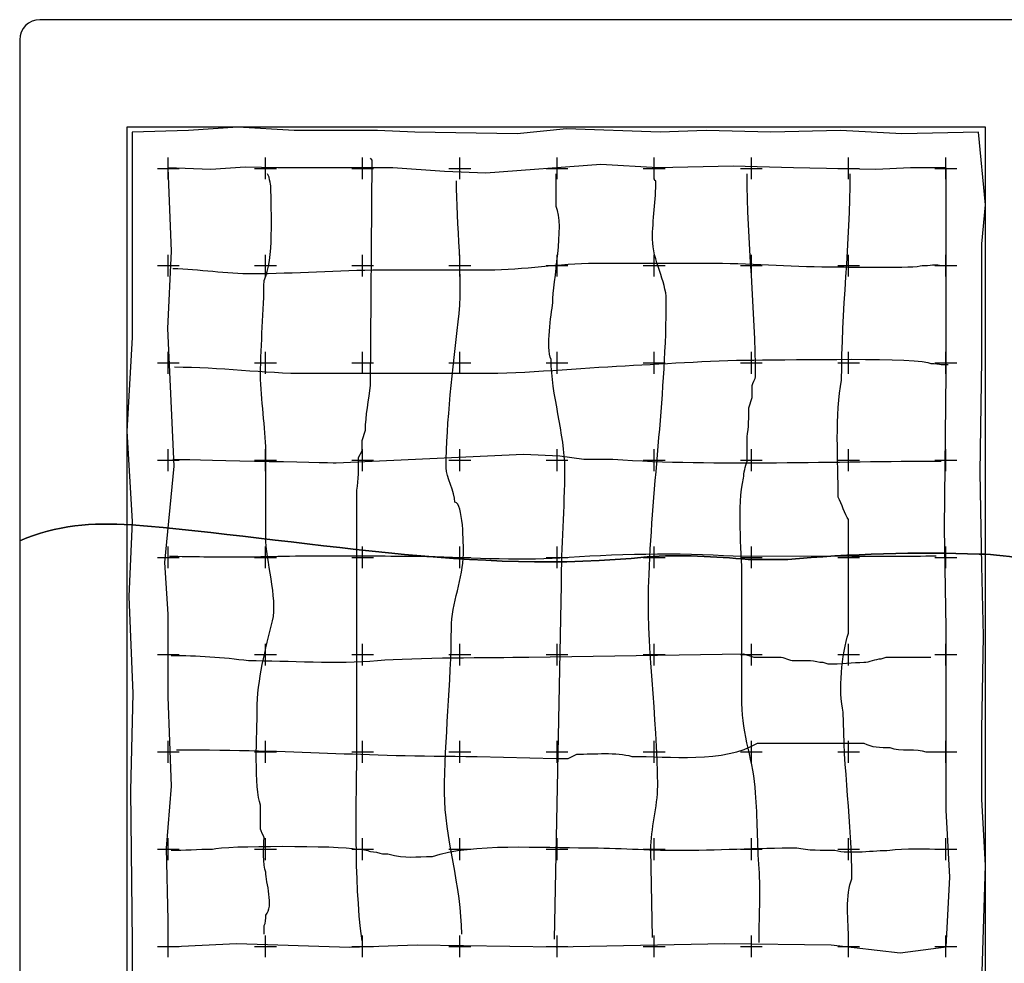
# Model space of a CAD drawing. Units: millimetres. Extents: x -38.1 to 31.9, y -100.9 to -64.
# Drawn here: x -15.6 to 7.3, y -86 to -64 of the extents above; entities that cross this region are included whole.
import ezdxf

# ---------------------------------------------------------------- set-up
doc = ezdxf.new("R2010")
doc.units = ezdxf.units.MM
doc.header["$MEASUREMENT"] = 0
doc.layers.add('Layer 1', color=7, linetype='Continuous')

msp = doc.modelspace()

# ---------------------------------------------------------------- linework, layer by layer
at = {"layer": 'Layer 1'}
msp.add_lwpolyline([(-13.1104, -86.5058), (6.8896, -86.5058), (6.8896, -66.5058), (-13.1104, -66.5058), (-13.1104, -86.5058)], close=True, dxfattribs=at)
for points, knots in [([(-15.6104, -76.1411), (-15.6104, -76.1411), (-15.6104, -64.4778), (-15.6104, -64.4778), (-15.6104, -64.4778), (-15.6104, -64.2181), (-15.3981, -64.0058), (-15.1384, -64.0058), (-15.1384, -64.0058), (-15.1384, -64.0058), (8.9176, -64.0058), (8.9176, -64.0058), (8.9176, -64.0058), (9.1773, -64.0058), (9.3896, -64.2181), (9.3896, -64.4778), (9.3896, -64.4778), (9.3896, -64.4778), (9.3896, -76.7602), (9.3896, -76.7602), (9.3896, -76.7602), (9.3896, -76.7602), (9.0353, -76.7602), (9.0353, -76.7602), (9.0353, -76.7602), (9.0353, -76.7602), (9.0353, -76.6983), (9.0353, -76.6983), (9.0353, -76.6983), (9.0353, -76.6983), (8.9734, -76.6983), (8.9734, -76.6983), (8.9734, -76.6983), (8.602, -76.6983), (8.2306, -76.6364), (7.8592, -76.5745), (7.8592, -76.5745), (7.5497, -76.5126), (7.0545, -76.4507), (6.745, -76.4507), (6.745, -76.4507), (5.3213, -76.3888), (3.7119, -76.4507), (2.2882, -76.5745), (2.2882, -76.5745), (2.2882, -76.5745), (1.3597, -76.5745), (1.3597, -76.5745), (1.3597, -76.5745), (0.6169, -76.5126), (-0.2497, -76.4507), (-0.9925, -76.5126), (-0.9925, -76.5126), (-4.9541, -76.9459), (-9.1014, -76.0793), (-13.0011, -75.7698), (-13.0011, -75.7698), (-13.9296, -75.7079), (-14.7343, -75.7698), (-15.6104, -76.1411)], [0, 0, 0, 0, 0.0666667, 0.0666667, 0.0666667, 0.0666667, 0.1333333, 0.1333333, 0.1333333, 0.1333333, 0.2, 0.2, 0.2, 0.2, 0.2666667, 0.2666667, 0.2666667, 0.2666667, 0.3333333, 0.3333333, 0.3333333, 0.3333333, 0.4, 0.4, 0.4, 0.4, 0.4666667, 0.4666667, 0.4666667, 0.4666667, 0.5333333, 0.5333333, 0.5333333, 0.5333333, 0.6, 0.6, 0.6, 0.6, 0.6666667, 0.6666667, 0.6666667, 0.6666667, 0.7333333, 0.7333333, 0.7333333, 0.7333333, 0.8, 0.8, 0.8, 0.8, 0.8666667, 0.8666667, 0.8666667, 0.8666667, 0.9333333, 0.9333333, 0.9333333, 0.9333333, 1, 1, 1, 1]), ([(-12.9914, -86.4265), (-12.9914, -86.4265), (-12.9914, -85.4885), (-12.9914, -85.4885), (-12.9914, -85.4885), (-12.9914, -85.4885), (-13.0311, -81.9589), (-13.0311, -81.9589), (-13.0311, -81.9589), (-13.0311, -81.9589), (-12.9776, -79.6984), (-12.9776, -79.6984), (-12.9776, -79.6984), (-12.9776, -79.6984), (-13.0653, -77.4378), (-13.0653, -77.4378), (-13.0653, -77.4378), (-13.0653, -77.4378), (-12.9914, -75.6928), (-12.9914, -75.6928), (-12.9914, -75.6928), (-12.9914, -75.6928), (-13.1104, -73.5909), (-13.1104, -73.5909), (-13.1104, -73.5909), (-13.1104, -73.5909), (-12.9914, -71.4097), (-12.9914, -71.4097), (-12.9914, -71.4097), (-12.9914, -71.4097), (-12.9914, -66.6248), (-12.9914, -66.6248), (-12.9914, -66.6248), (-12.9914, -66.6248), (-11.6747, -66.5851), (-11.6747, -66.5851), (-11.6747, -66.5851), (-11.6747, -66.5851), (-10.5246, -66.5058), (-10.5246, -66.5058), (-10.5246, -66.5058), (-10.5246, -66.5058), (-9.2158, -66.5851), (-9.2158, -66.5851), (-9.2158, -66.5851), (-9.2158, -66.5851), (-8.0657, -66.5851), (-8.0657, -66.5851), (-8.0657, -66.5851), (-8.0657, -66.5851), (-7.2725, -66.5851), (-7.2725, -66.5851), (-7.2725, -66.5851), (-7.2725, -66.5851), (-6.4001, -66.6248), (-6.4001, -66.6248), (-6.4001, -66.6248), (-6.4001, -66.6248), (-4.0205, -66.6644), (-4.0205, -66.6644), (-4.0205, -66.6644), (-4.0205, -66.6644), (-2.8704, -66.5455), (-2.8704, -66.5455), (-2.8704, -66.5455), (-2.8704, -66.5455), (-0.6892, -66.6248), (-0.6892, -66.6248), (-0.6892, -66.6248), (-0.6892, -66.6248), (0.3816, -66.5851), (0.3816, -66.5851), (0.3816, -66.5851), (0.3816, -66.5851), (1.8886, -66.6248), (1.8886, -66.6248), (1.8886, -66.6248), (1.8886, -66.6248), (3.5146, -66.5851), (3.5146, -66.5851), (3.5146, -66.5851), (3.5146, -66.5851), (4.9423, -66.6644), (4.9423, -66.6644), (4.9423, -66.6644), (4.9423, -66.6644), (6.731, -66.6248), (6.731, -66.6248), (6.731, -66.6248), (6.731, -66.6248), (6.8896, -68.3163), (6.8896, -68.3163), (6.8896, -68.3163), (6.8896, -68.3163), (6.8103, -69.2284), (6.8103, -69.2284), (6.8103, -69.2284), (6.8103, -69.2284), (6.8103, -71.9252), (6.8103, -71.9252), (6.8103, -71.9252), (6.8103, -71.9252), (6.7706, -74.5427), (6.7706, -74.5427), (6.7706, -74.5427), (6.7706, -74.5427), (6.8103, -76.7239), (6.8103, -76.7239), (6.8103, -76.7239), (6.8103, -76.7239), (6.8499, -78.3499), (6.8499, -78.3499), (6.8499, -78.3499), (6.8499, -78.3499), (6.8103, -80.5312), (6.8103, -80.5312), (6.8103, -80.5312), (6.8103, -80.5312), (6.8103, -82.1572), (6.8103, -82.1572), (6.8103, -82.1572), (6.8103, -82.1572), (6.8896, -83.7039), (6.8896, -83.7039), (6.8896, -83.7039), (6.8896, -83.7039), (6.8103, -86.4265), (6.8103, -86.4265), (6.8103, -86.4265), (6.8103, -86.4265), (5.3389, -86.5058), (5.3389, -86.5058), (5.3389, -86.5058), (5.3389, -86.5058), (3.9112, -86.4265), (3.9112, -86.4265), (3.9112, -86.4265), (3.9112, -86.4265), (1.373, -86.3472), (1.373, -86.3472), (1.373, -86.3472), (1.373, -86.3472), (-1.2048, -86.4265), (-1.2048, -86.4265), (-1.2048, -86.4265), (-1.2048, -86.4265), (-3.4653, -86.4661), (-3.4653, -86.4661), (-3.4653, -86.4661), (-3.4653, -86.4661), (-6.1629, -86.3606), (-6.1629, -86.3606), (-6.1629, -86.3606), (-6.1629, -86.3606), (-7.5502, -86.4265), (-7.5502, -86.4265), (-7.5502, -86.4265), (-7.5502, -86.4265), (-10.1676, -86.4661), (-10.1676, -86.4661), (-10.1676, -86.4661), (-10.1676, -86.4661), (-11.3574, -86.4265), (-11.3574, -86.4265), (-11.3574, -86.4265), (-11.3574, -86.4265), (-12.9914, -86.4265), (-12.9914, -86.4265)], [0, 0, 0, 0, 0.0238095, 0.0238095, 0.0238095, 0.0238095, 0.047619, 0.047619, 0.047619, 0.047619, 0.0714286, 0.0714286, 0.0714286, 0.0714286, 0.0952381, 0.0952381, 0.0952381, 0.0952381, 0.1190476, 0.1190476, 0.1190476, 0.1190476, 0.1428571, 0.1428571, 0.1428571, 0.1428571, 0.1666667, 0.1666667, 0.1666667, 0.1666667, 0.1904762, 0.1904762, 0.1904762, 0.1904762, 0.2142857, 0.2142857, 0.2142857, 0.2142857, 0.2380952, 0.2380952, 0.2380952, 0.2380952, 0.2619048, 0.2619048, 0.2619048, 0.2619048, 0.2857143, 0.2857143, 0.2857143, 0.2857143, 0.3095238, 0.3095238, 0.3095238, 0.3095238, 0.3333333, 0.3333333, 0.3333333, 0.3333333, 0.3571429, 0.3571429, 0.3571429, 0.3571429, 0.3809524, 0.3809524, 0.3809524, 0.3809524, 0.4047619, 0.4047619, 0.4047619, 0.4047619, 0.4285714, 0.4285714, 0.4285714, 0.4285714, 0.452381, 0.452381, 0.452381, 0.452381, 0.4761905, 0.4761905, 0.4761905, 0.4761905, 0.5, 0.5, 0.5, 0.5, 0.5238095, 0.5238095, 0.5238095, 0.5238095, 0.547619, 0.547619, 0.547619, 0.547619, 0.5714286, 0.5714286, 0.5714286, 0.5714286, 0.5952381, 0.5952381, 0.5952381, 0.5952381, 0.6190476, 0.6190476, 0.6190476, 0.6190476, 0.6428571, 0.6428571, 0.6428571, 0.6428571, 0.6666667, 0.6666667, 0.6666667, 0.6666667, 0.6904762, 0.6904762, 0.6904762, 0.6904762, 0.7142857, 0.7142857, 0.7142857, 0.7142857, 0.7380952, 0.7380952, 0.7380952, 0.7380952, 0.7619048, 0.7619048, 0.7619048, 0.7619048, 0.7857143, 0.7857143, 0.7857143, 0.7857143, 0.8095238, 0.8095238, 0.8095238, 0.8095238, 0.8333333, 0.8333333, 0.8333333, 0.8333333, 0.8571429, 0.8571429, 0.8571429, 0.8571429, 0.8809524, 0.8809524, 0.8809524, 0.8809524, 0.9047619, 0.9047619, 0.9047619, 0.9047619, 0.9285714, 0.9285714, 0.9285714, 0.9285714, 0.952381, 0.952381, 0.952381, 0.952381, 0.9761905, 0.9761905, 0.9761905, 0.9761905, 1, 1, 1, 1]), ([(-12.1594, -85.5949), (-12.1594, -85.5949), (-12.1594, -84.977), (-12.1594, -84.977), (-12.1594, -84.977), (-12.1594, -84.977), (-12.1995, -83.2948), (-12.1995, -83.2948), (-12.1995, -83.2948), (-12.1995, -83.2948), (-12.0793, -81.8529), (-12.0793, -81.8529), (-12.0793, -81.8529), (-12.0793, -81.8529), (-12.1594, -79.7701), (-12.1594, -79.7701), (-12.1594, -79.7701), (-12.1594, -79.7701), (-12.1594, -77.8476), (-12.1594, -77.8476), (-12.1594, -77.8476), (-12.1594, -77.8476), (-12.2396, -76.646), (-12.2396, -76.646), (-12.2396, -76.646), (-12.2396, -76.646), (-12.0225, -74.4032), (-12.0225, -74.4032), (-12.0225, -74.4032), (-12.0225, -74.4032), (-12.1642, -71.1997), (-12.1642, -71.1997), (-12.1642, -71.1997), (-12.1642, -71.1997), (-12.0811, -69.3964), (-12.0811, -69.3964), (-12.0811, -69.3964), (-12.0811, -69.3964), (-12.1594, -67.4568), (-12.1594, -67.4568), (-12.1594, -67.4568), (-12.1594, -67.4568), (-11.159, -67.4968), (-11.159, -67.4968), (-11.159, -67.4968), (-11.159, -67.4968), (-10.3588, -67.4393), (-10.3588, -67.4393), (-10.3588, -67.4393), (-10.3588, -67.4393), (-9.5969, -67.4568), (-9.5969, -67.4568), (-9.5969, -67.4568), (-9.5969, -67.4568), (-6.9134, -67.4568), (-6.9134, -67.4568), (-6.9134, -67.4568), (-6.9134, -67.4568), (-5.7118, -67.5369), (-5.7118, -67.5369), (-5.7118, -67.5369), (-5.7118, -67.5369), (-4.7505, -67.5769), (-4.7505, -67.5769), (-4.7505, -67.5769), (-4.7505, -67.5769), (-2.067, -67.3766), (-2.067, -67.3766), (-2.067, -67.3766), (-2.067, -67.3766), (-0.7453, -67.4568), (-0.7453, -67.4568), (-0.7453, -67.4568), (-0.7453, -67.4568), (1.0171, -67.4167), (1.0171, -67.4167), (1.0171, -67.4167), (1.0171, -67.4167), (2.4189, -67.4568), (2.4189, -67.4568), (2.4189, -67.4568), (2.4189, -67.4568), (4.3414, -67.4968), (4.3414, -67.4968), (4.3414, -67.4968), (4.3414, -67.4968), (5.1425, -67.4568), (5.1425, -67.4568), (5.1425, -67.4568), (5.1425, -67.4568), (5.9787, -67.4568), (5.9787, -67.4568), (5.9787, -67.4568), (5.9787, -67.4568), (5.9787, -71.0386), (5.9787, -71.0386), (5.9787, -71.0386), (5.9787, -71.0386), (5.9787, -72.2402), (5.9787, -72.2402), (5.9787, -72.2402), (5.9787, -72.2402), (5.9386, -75.8449), (5.9386, -75.8449), (5.9386, -75.8449), (5.9386, -75.8449), (5.9787, -78.168), (5.9787, -78.168), (5.9787, -78.168), (5.9787, -78.168), (5.9787, -80.451), (5.9787, -80.451), (5.9787, -80.451), (5.9787, -80.451), (5.9787, -82.4136), (5.9787, -82.4136), (5.9787, -82.4136), (5.9787, -82.4136), (6.0588, -83.9757), (6.0588, -83.9757), (6.0588, -83.9757), (6.0588, -83.9757), (5.9787, -85.5949), (5.9787, -85.5949), (5.9787, -85.5949), (5.9787, -85.5949), (4.9016, -85.7336), (4.9016, -85.7336), (4.9016, -85.7336), (4.9016, -85.7336), (3.3005, -85.5525), (3.3005, -85.5525), (3.3005, -85.5525), (3.3005, -85.5525), (0.8168, -85.5189), (0.8168, -85.5189), (0.8168, -85.5189), (0.8168, -85.5189), (-3.1101, -85.5933), (-3.1101, -85.5933), (-3.1101, -85.5933), (-3.1101, -85.5933), (-6.3525, -85.5527), (-6.3525, -85.5527), (-6.3525, -85.5527), (-6.3525, -85.5527), (-7.9148, -85.6058), (-7.9148, -85.6058), (-7.9148, -85.6058), (-7.9148, -85.6058), (-10.5582, -85.5148), (-10.5582, -85.5148), (-10.5582, -85.5148), (-10.5582, -85.5148), (-12.1594, -85.5949), (-12.1594, -85.5949)], [0, 0, 0, 0, 0.025641, 0.025641, 0.025641, 0.025641, 0.0512821, 0.0512821, 0.0512821, 0.0512821, 0.0769231, 0.0769231, 0.0769231, 0.0769231, 0.1025641, 0.1025641, 0.1025641, 0.1025641, 0.1282051, 0.1282051, 0.1282051, 0.1282051, 0.1538462, 0.1538462, 0.1538462, 0.1538462, 0.1794872, 0.1794872, 0.1794872, 0.1794872, 0.2051282, 0.2051282, 0.2051282, 0.2051282, 0.2307692, 0.2307692, 0.2307692, 0.2307692, 0.2564103, 0.2564103, 0.2564103, 0.2564103, 0.2820513, 0.2820513, 0.2820513, 0.2820513, 0.3076923, 0.3076923, 0.3076923, 0.3076923, 0.3333333, 0.3333333, 0.3333333, 0.3333333, 0.3589744, 0.3589744, 0.3589744, 0.3589744, 0.3846154, 0.3846154, 0.3846154, 0.3846154, 0.4102564, 0.4102564, 0.4102564, 0.4102564, 0.4358974, 0.4358974, 0.4358974, 0.4358974, 0.4615385, 0.4615385, 0.4615385, 0.4615385, 0.4871795, 0.4871795, 0.4871795, 0.4871795, 0.5128205, 0.5128205, 0.5128205, 0.5128205, 0.5384615, 0.5384615, 0.5384615, 0.5384615, 0.5641026, 0.5641026, 0.5641026, 0.5641026, 0.5897436, 0.5897436, 0.5897436, 0.5897436, 0.6153846, 0.6153846, 0.6153846, 0.6153846, 0.6410256, 0.6410256, 0.6410256, 0.6410256, 0.6666667, 0.6666667, 0.6666667, 0.6666667, 0.6923077, 0.6923077, 0.6923077, 0.6923077, 0.7179487, 0.7179487, 0.7179487, 0.7179487, 0.7435897, 0.7435897, 0.7435897, 0.7435897, 0.7692308, 0.7692308, 0.7692308, 0.7692308, 0.7948718, 0.7948718, 0.7948718, 0.7948718, 0.8205128, 0.8205128, 0.8205128, 0.8205128, 0.8461538, 0.8461538, 0.8461538, 0.8461538, 0.8717949, 0.8717949, 0.8717949, 0.8717949, 0.8974359, 0.8974359, 0.8974359, 0.8974359, 0.9230769, 0.9230769, 0.9230769, 0.9230769, 0.9487179, 0.9487179, 0.9487179, 0.9487179, 0.974359, 0.974359, 0.974359, 0.974359, 1, 1, 1, 1]), ([(-7.6343, -85.4576), (-7.8346, -83.9356), (-7.7545, -82.2934), (-7.7545, -80.7714), (-7.7545, -80.7714), (-7.7545, -80.7714), (-7.7545, -74.9638), (-7.7545, -74.9638), (-7.7545, -74.9638), (-7.7144, -74.7235), (-7.7144, -74.4431), (-7.7144, -74.2028), (-7.7144, -74.2028), (-7.7144, -74.2028), (-7.6343, -74.0426), (-7.6343, -74.0426), (-7.6343, -74.0426), (-7.6343, -74.0426), (-7.6343, -73.8022), (-7.6343, -73.8022), (-7.6343, -73.8022), (-7.6343, -73.8022), (-7.5542, -73.5619), (-7.5542, -73.5619), (-7.5542, -73.5619), (-7.5542, -73.2415), (-7.4741, -72.841), (-7.4341, -72.5206), (-7.4341, -72.5206), (-7.4341, -72.5206), (-7.394, -67.2736), (-7.394, -67.2736), (-7.394, -67.2736), (-7.394, -67.2736), (-7.4341, -67.2336), (-7.4341, -67.2336)], [0, 0, 0, 0, 0.1111111, 0.1111111, 0.1111111, 0.1111111, 0.2222222, 0.2222222, 0.2222222, 0.2222222, 0.3333333, 0.3333333, 0.3333333, 0.3333333, 0.4444444, 0.4444444, 0.4444444, 0.4444444, 0.5555556, 0.5555556, 0.5555556, 0.5555556, 0.6666667, 0.6666667, 0.6666667, 0.6666667, 0.7777778, 0.7777778, 0.7777778, 0.7777778, 0.8888889, 0.8888889, 0.8888889, 0.8888889, 1, 1, 1, 1]), ([(-9.9173, -85.2974), (-9.9173, -85.2974), (-9.9173, -85.0971), (-9.9173, -85.0971), (-9.9173, -85.0971), (-9.8773, -85.0571), (-9.8773, -84.9369), (-9.8773, -84.8568), (-9.8773, -84.8568), (-9.677, -84.6565), (-9.8773, -84.0958), (-9.8773, -83.8555), (-9.8773, -83.8555), (-9.9574, -83.6953), (-9.9173, -83.2547), (-9.9173, -83.0544), (-9.9173, -83.0544), (-9.9173, -83.0144), (-9.9974, -82.8942), (-9.9974, -82.8542), (-9.9974, -82.8542), (-9.9974, -82.8542), (-9.9974, -82.2934), (-9.9974, -82.2934), (-9.9974, -82.2934), (-10.1576, -81.933), (-10.0775, -80.5712), (-10.0775, -80.0905), (-10.0775, -80.0905), (-10.0775, -79.3696), (-9.8773, -78.6486), (-9.7171, -78.0078), (-9.7171, -78.0078), (-9.5969, -77.447), (-9.8773, -76.6059), (-9.8773, -76.0452), (-9.8773, -76.0452), (-9.8773, -76.0452), (-9.8773, -74.0426), (-9.8773, -74.0426), (-9.8773, -74.0426), (-9.8773, -73.5219), (-9.9974, -72.841), (-9.9974, -72.2802), (-9.9974, -72.2802), (-9.9974, -71.5593), (-9.9173, -70.7582), (-9.9173, -70.0773), (-9.9173, -70.0773), (-9.677, -69.5967), (-9.7571, -68.4752), (-9.7571, -67.8744), (-9.7571, -67.8744), (-9.7571, -67.8344), (-9.7972, -67.7543), (-9.7972, -67.6742), (-9.7972, -67.6742), (-9.7972, -67.6742), (-9.8372, -67.5941), (-9.8372, -67.5941)], [0, 0, 0, 0, 0.0666667, 0.0666667, 0.0666667, 0.0666667, 0.1333333, 0.1333333, 0.1333333, 0.1333333, 0.2, 0.2, 0.2, 0.2, 0.2666667, 0.2666667, 0.2666667, 0.2666667, 0.3333333, 0.3333333, 0.3333333, 0.3333333, 0.4, 0.4, 0.4, 0.4, 0.4666667, 0.4666667, 0.4666667, 0.4666667, 0.5333333, 0.5333333, 0.5333333, 0.5333333, 0.6, 0.6, 0.6, 0.6, 0.6666667, 0.6666667, 0.6666667, 0.6666667, 0.7333333, 0.7333333, 0.7333333, 0.7333333, 0.8, 0.8, 0.8, 0.8, 0.8666667, 0.8666667, 0.8666667, 0.8666667, 0.9333333, 0.9333333, 0.9333333, 0.9333333, 1, 1, 1, 1]), ([(-3.1484, -85.4175), (-3.1484, -85.4175), (-2.9882, -77.1667), (-2.9882, -77.1667), (-2.9882, -77.1667), (-2.9882, -76.2855), (-2.9081, -75.3643), (-2.9081, -74.4831), (-2.9081, -74.4831), (-2.9081, -73.642), (-3.2285, -72.7208), (-3.2285, -71.9198), (-3.2285, -71.9198), (-3.3487, -71.6394), (-3.2285, -70.8784), (-3.1885, -70.598), (-3.1885, -70.598), (-3.1885, -70.1174), (-2.9081, -68.7957), (-3.1084, -68.3551), (-3.1084, -68.3551), (-3.1084, -68.3551), (-3.1084, -67.5941), (-3.1084, -67.5941)], [0, 0, 0, 0, 0.1666667, 0.1666667, 0.1666667, 0.1666667, 0.3333333, 0.3333333, 0.3333333, 0.3333333, 0.5, 0.5, 0.5, 0.5, 0.6666667, 0.6666667, 0.6666667, 0.6666667, 0.8333333, 0.8333333, 0.8333333, 0.8333333, 1, 1, 1, 1]), ([(-0.8654, -85.3775), (-0.8654, -85.3775), (-0.9055, -83.3348), (-0.9055, -83.3348), (-0.9055, -83.3348), (-0.9055, -82.8542), (-0.7453, -82.3335), (-0.7453, -81.8529), (-0.7453, -81.8529), (-0.7453, -80.2107), (-1.0256, -78.5685), (-0.9455, -76.9264), (-0.9455, -76.9264), (-0.8654, -74.8036), (-0.545, -72.6808), (-0.545, -70.5179), (-0.545, -70.5179), (-0.545, -70.1174), (-0.8654, -69.5967), (-0.8654, -69.1161), (-0.8654, -69.1161), (-0.8654, -68.6755), (-0.7853, -68.1949), (-0.7853, -67.7543), (-0.7853, -67.7543), (-0.8254, -67.7543), (-0.8254, -67.7142), (-0.8254, -67.6742)], [0, 0, 0, 0, 0.1428571, 0.1428571, 0.1428571, 0.1428571, 0.2857143, 0.2857143, 0.2857143, 0.2857143, 0.4285714, 0.4285714, 0.4285714, 0.4285714, 0.5714286, 0.5714286, 0.5714286, 0.5714286, 0.7142857, 0.7142857, 0.7142857, 0.7142857, 0.8571429, 0.8571429, 0.8571429, 0.8571429, 1, 1, 1, 1]), ([(1.6179, -85.4977), (1.6179, -84.977), (1.6579, -84.2961), (1.6179, -83.7754), (1.6179, -83.7754), (1.5778, -83.2146), (1.5778, -82.5738), (1.5378, -82.0131), (1.5378, -82.0131), (1.4977, -81.2921), (1.2173, -80.6513), (1.2173, -79.9303), (1.2173, -79.9303), (1.2173, -79.9303), (1.2173, -77.0065), (1.2173, -77.0065), (1.2173, -77.0065), (1.2173, -76.3256), (1.0972, -75.3243), (1.2574, -74.6834), (1.2574, -74.6834), (1.2574, -74.5633), (1.2974, -74.403), (1.3375, -74.2829), (1.3375, -74.2829), (1.3375, -74.2829), (1.3375, -73.7221), (1.3375, -73.7221), (1.3375, -73.7221), (1.3775, -73.5219), (1.3775, -73.2415), (1.3775, -73.0412), (1.3775, -73.0412), (1.3775, -73.0412), (1.4577, -72.8009), (1.4577, -72.8009), (1.4577, -72.8009), (1.4577, -72.8009), (1.4577, -72.5206), (1.4577, -72.5206), (1.4577, -72.5206), (1.4577, -72.4805), (1.5378, -72.3603), (1.5378, -72.3203), (1.5378, -72.3203), (1.5378, -70.7582), (1.3375, -69.1561), (1.3375, -67.5941)], [0, 0, 0, 0, 0.0833333, 0.0833333, 0.0833333, 0.0833333, 0.1666667, 0.1666667, 0.1666667, 0.1666667, 0.25, 0.25, 0.25, 0.25, 0.3333333, 0.3333333, 0.3333333, 0.3333333, 0.4166667, 0.4166667, 0.4166667, 0.4166667, 0.5, 0.5, 0.5, 0.5, 0.5833333, 0.5833333, 0.5833333, 0.5833333, 0.6666667, 0.6666667, 0.6666667, 0.6666667, 0.75, 0.75, 0.75, 0.75, 0.8333333, 0.8333333, 0.8333333, 0.8333333, 0.9166667, 0.9166667, 0.9166667, 0.9166667, 1, 1, 1, 1]), ([(3.7006, -85.4175), (3.7006, -85.0571), (3.6205, -84.3361), (3.7807, -84.0157), (3.7807, -84.0157), (3.7807, -82.734), (3.5804, -81.4123), (3.5804, -80.1306), (3.5804, -80.1306), (3.4603, -79.65), (3.5404, -78.7688), (3.7006, -78.2882), (3.7006, -78.2882), (3.7006, -78.2882), (3.7006, -75.6447), (3.7006, -75.6447), (3.7006, -75.6447), (3.6205, -75.5245), (3.5404, -75.2842), (3.4603, -75.124), (3.4603, -75.124), (3.4603, -74.3229), (3.3802, -73.1614), (3.5404, -72.4004), (3.5404, -72.4004), (3.5404, -70.7983), (3.7407, -69.1962), (3.7407, -67.5941)], [0, 0, 0, 0, 0.1428571, 0.1428571, 0.1428571, 0.1428571, 0.2857143, 0.2857143, 0.2857143, 0.2857143, 0.4285714, 0.4285714, 0.4285714, 0.4285714, 0.5714286, 0.5714286, 0.5714286, 0.5714286, 0.7142857, 0.7142857, 0.7142857, 0.7142857, 0.8571429, 0.8571429, 0.8571429, 0.8571429, 1, 1, 1, 1]), ([(-5.3113, -85.2974), (-5.3113, -84.216), (-5.7118, -83.0144), (-5.7118, -82.0131), (-5.7118, -82.0131), (-5.7118, -80.7714), (-5.5516, -79.4497), (-5.5516, -78.168), (-5.5516, -78.168), (-5.5516, -77.6073), (-5.2712, -77.0065), (-5.2712, -76.4457), (-5.2712, -76.4457), (-5.2712, -76.2455), (-5.2712, -75.2441), (-5.4715, -75.2441), (-5.4715, -75.2441), (-5.4715, -75.0038), (-5.6717, -74.6434), (-5.6717, -74.4431), (-5.6717, -74.4431), (-5.6717, -73.3617), (-5.5115, -72.12), (-5.3914, -71.0386), (-5.3914, -71.0386), (-5.2712, -70.0373), (-5.4314, -68.7556), (-5.4314, -67.7543)], [0, 0, 0, 0, 0.1428571, 0.1428571, 0.1428571, 0.1428571, 0.2857143, 0.2857143, 0.2857143, 0.2857143, 0.4285714, 0.4285714, 0.4285714, 0.4285714, 0.5714286, 0.5714286, 0.5714286, 0.5714286, 0.7142857, 0.7142857, 0.7142857, 0.7142857, 0.8571429, 0.8571429, 0.8571429, 0.8571429, 1, 1, 1, 1]), ([(-12.1489, -69.9863), (-12.1489, -69.9863), (-12.1489, -69.6368), (-12.1489, -69.6368), (-12.1489, -69.6368), (-12.1489, -69.6368), (-12.1489, -69.4775), (-12.1489, -69.4775)], [0, 0, 0, 0, 0.5, 0.5, 0.5, 0.5, 1, 1, 1, 1]), ([(-12.0401, -69.797), (-11.4353, -69.8141), (-10.7901, -69.9171), (-10.1853, -69.9171), (-10.1853, -69.9171), (-9.2175, -69.9171), (-8.1691, -69.8313), (-7.2013, -69.8313), (-7.2013, -69.8313), (-7.2013, -69.8313), (-4.7013, -69.8313), (-4.7013, -69.8313), (-4.7013, -69.8313), (-3.8545, -69.8313), (-3.048, -69.6768), (-2.2012, -69.6768), (-2.2012, -69.6768), (-2.2012, -69.6768), (0.5811, -69.6768), (0.5811, -69.6768), (0.5811, -69.6768), (1.5489, -69.6768), (2.4763, -69.7626), (3.4441, -69.7626), (3.4441, -69.7626), (3.7263, -69.7626), (5.2586, -69.797), (5.4199, -69.7283), (5.4199, -69.7283), (5.4199, -69.7283), (5.5409, -69.7283), (5.5409, -69.7283), (5.5409, -69.7283), (5.6215, -69.7111), (5.7022, -69.7111), (5.7828, -69.7111), (5.7828, -69.7111), (5.7828, -69.7111), (5.8635, -69.7283), (5.8635, -69.7283)], [0, 0, 0, 0, 0.1, 0.1, 0.1, 0.1, 0.2, 0.2, 0.2, 0.2, 0.3, 0.3, 0.3, 0.3, 0.4, 0.4, 0.4, 0.4, 0.5, 0.5, 0.5, 0.5, 0.6, 0.6, 0.6, 0.6, 0.7, 0.7, 0.7, 0.7, 0.8, 0.8, 0.8, 0.8, 0.9, 0.9, 0.9, 0.9, 1, 1, 1, 1]), ([(-12.0001, -72.0917), (-10.9587, -72.0917), (-9.9173, -72.2402), (-8.916, -72.2402), (-8.916, -72.2402), (-8.916, -72.2402), (-4.8707, -72.2402), (-4.8707, -72.2402), (-4.8707, -72.2402), (-3.8293, -72.2402), (-2.5476, -72.1187), (-1.5063, -72.0647), (-1.5063, -72.0647), (-0.4649, -72.0107), (0.6165, -71.9297), (1.698, -71.9297), (1.698, -71.9297), (2.1786, -71.9297), (5.4229, -71.8623), (5.6231, -72.0107), (5.6231, -72.0107), (5.7032, -72.0107), (5.8234, -72.0242), (5.8635, -72.0377), (5.8635, -72.0377), (5.8635, -72.0377), (6.0237, -72.0377), (6.0237, -72.0377)], [0, 0, 0, 0, 0.1428571, 0.1428571, 0.1428571, 0.1428571, 0.2857143, 0.2857143, 0.2857143, 0.2857143, 0.4285714, 0.4285714, 0.4285714, 0.4285714, 0.5714286, 0.5714286, 0.5714286, 0.5714286, 0.7142857, 0.7142857, 0.7142857, 0.7142857, 0.8571429, 0.8571429, 0.8571429, 0.8571429, 1, 1, 1, 1]), ([(-12.0401, -74.2428), (-11.8799, -74.2428), (-8.3953, -74.3229), (-8.2351, -74.3229), (-8.2351, -74.3229), (-8.2351, -74.3229), (-3.8694, -74.1227), (-3.8694, -74.1227), (-3.8694, -74.1227), (-3.8694, -74.1227), (-3.0283, -74.1627), (-3.0283, -74.1627), (-3.0283, -74.1627), (-3.0283, -74.1627), (-2.4675, -74.2428), (-2.4675, -74.2428), (-2.4675, -74.2428), (-2.2673, -74.2428), (-1.9869, -74.2428), (-1.7866, -74.2428), (-1.7866, -74.2428), (0.6165, -74.403), (3.4202, -74.2829), (5.8635, -74.2829)], [0, 0, 0, 0, 0.1666667, 0.1666667, 0.1666667, 0.1666667, 0.3333333, 0.3333333, 0.3333333, 0.3333333, 0.5, 0.5, 0.5, 0.5, 0.6666667, 0.6666667, 0.6666667, 0.6666667, 0.8333333, 0.8333333, 0.8333333, 0.8333333, 1, 1, 1, 1]), ([(9.3896, -76.7602), (9.3896, -76.7602), (9.3896, -88.5338), (9.3896, -88.5338), (9.3896, -88.5338), (9.3896, -88.7935), (9.1773, -89.0058), (8.9176, -89.0058), (8.9176, -89.0058), (8.9176, -89.0058), (-15.1384, -89.0058), (-15.1384, -89.0058), (-15.1384, -89.0058), (-15.3981, -89.0058), (-15.6104, -88.7935), (-15.6104, -88.5338), (-15.6104, -88.5338), (-15.6104, -88.5338), (-15.6104, -76.1411), (-15.6104, -76.1411), (-15.6104, -76.1411), (-14.7343, -75.7698), (-13.9296, -75.7079), (-13.0011, -75.7698), (-13.0011, -75.7698), (-9.1014, -76.0793), (-4.9541, -76.9459), (-0.9925, -76.5126), (-0.9925, -76.5126), (-0.2497, -76.4507), (0.6169, -76.5126), (1.3597, -76.5745), (1.3597, -76.5745), (1.3597, -76.5745), (2.2882, -76.5745), (2.2882, -76.5745), (2.2882, -76.5745), (3.7119, -76.4507), (5.3213, -76.3888), (6.745, -76.4507), (6.745, -76.4507), (7.0545, -76.4507), (7.5497, -76.5126), (7.8592, -76.5745), (7.8592, -76.5745), (8.2306, -76.6364), (8.602, -76.6983), (8.9734, -76.6983), (8.9734, -76.6983), (8.9734, -76.6983), (9.0353, -76.6983), (9.0353, -76.6983), (9.0353, -76.6983), (9.0353, -76.6983), (9.0353, -76.7602), (9.0353, -76.7602), (9.0353, -76.7602), (9.0353, -76.7602), (9.3896, -76.7602), (9.3896, -76.7602)], [0, 0, 0, 0, 0.0666667, 0.0666667, 0.0666667, 0.0666667, 0.1333333, 0.1333333, 0.1333333, 0.1333333, 0.2, 0.2, 0.2, 0.2, 0.2666667, 0.2666667, 0.2666667, 0.2666667, 0.3333333, 0.3333333, 0.3333333, 0.3333333, 0.4, 0.4, 0.4, 0.4, 0.4666667, 0.4666667, 0.4666667, 0.4666667, 0.5333333, 0.5333333, 0.5333333, 0.5333333, 0.6, 0.6, 0.6, 0.6, 0.6666667, 0.6666667, 0.6666667, 0.6666667, 0.7333333, 0.7333333, 0.7333333, 0.7333333, 0.8, 0.8, 0.8, 0.8, 0.8666667, 0.8666667, 0.8666667, 0.8666667, 0.9333333, 0.9333333, 0.9333333, 0.9333333, 1, 1, 1, 1]), ([(-12.1202, -76.501), (-11.5995, -76.501), (-11.0388, -76.5223), (-10.5181, -76.5152), (-10.5181, -76.5152), (-9.8372, -76.5081), (-9.0762, -76.4869), (-8.3953, -76.4869), (-8.3953, -76.4869), (-7.7144, -76.4869), (-6.9935, -76.4939), (-6.3126, -76.501), (-6.3126, -76.501), (-5.3513, -76.5152), (-3.9495, -76.6072), (-3.0283, -76.5364), (-3.0283, -76.5364), (-1.8667, -76.4444), (-0.1845, -76.409), (1.0171, -76.4939), (1.0171, -76.4939), (1.0171, -76.4939), (3.7807, -76.501), (3.7807, -76.501), (3.7807, -76.501), (4.4216, -76.501), (5.1025, -76.4939), (5.7433, -76.4939)], [0, 0, 0, 0, 0.1428571, 0.1428571, 0.1428571, 0.1428571, 0.2857143, 0.2857143, 0.2857143, 0.2857143, 0.4285714, 0.4285714, 0.4285714, 0.4285714, 0.5714286, 0.5714286, 0.5714286, 0.5714286, 0.7142857, 0.7142857, 0.7142857, 0.7142857, 0.8571429, 0.8571429, 0.8571429, 0.8571429, 1, 1, 1, 1]), ([(-12.0802, -78.8088), (-11.4794, -78.8088), (-10.8786, -78.8489), (-10.2778, -78.929), (-10.2778, -78.929), (-9.3566, -78.929), (-8.1949, -79.0109), (-7.2738, -78.929), (-7.2738, -78.929), (-6.3925, -78.8507), (-4.6352, -78.8631), (-3.7492, -78.8489), (-3.7492, -78.8489), (-3.7492, -78.8489), (1.2574, -78.7688), (1.2574, -78.7688), (1.2574, -78.7688), (1.2574, -78.7688), (1.4977, -78.8489), (1.4977, -78.8489), (1.4977, -78.8489), (1.6579, -78.8489), (1.9383, -78.8489), (2.0985, -78.8489), (2.0985, -78.8489), (2.1786, -78.8489), (2.3388, -78.929), (2.4189, -78.929), (2.4189, -78.929), (2.4189, -78.929), (2.8194, -78.929), (2.8194, -78.929), (2.8194, -78.929), (2.8995, -78.929), (3.0197, -78.9691), (3.0998, -78.9691), (3.0998, -78.9691), (3.0998, -78.9691), (3.22, -79.0091), (3.22, -79.0091), (3.22, -79.0091), (3.5003, -79.0091), (3.8208, -78.9691), (4.0611, -78.9691), (4.0611, -78.9691), (4.1812, -78.9691), (4.3414, -78.8889), (4.4616, -78.8889), (4.4616, -78.8889), (4.4616, -78.8889), (4.5818, -78.8489), (4.5818, -78.8489), (4.5818, -78.8489), (4.9022, -78.8489), (5.3027, -78.8489), (5.6231, -78.8489)], [0, 0, 0, 0, 0.0714286, 0.0714286, 0.0714286, 0.0714286, 0.1428571, 0.1428571, 0.1428571, 0.1428571, 0.2142857, 0.2142857, 0.2142857, 0.2142857, 0.2857143, 0.2857143, 0.2857143, 0.2857143, 0.3571429, 0.3571429, 0.3571429, 0.3571429, 0.4285714, 0.4285714, 0.4285714, 0.4285714, 0.5, 0.5, 0.5, 0.5, 0.5714286, 0.5714286, 0.5714286, 0.5714286, 0.6428571, 0.6428571, 0.6428571, 0.6428571, 0.7142857, 0.7142857, 0.7142857, 0.7142857, 0.7857143, 0.7857143, 0.7857143, 0.7857143, 0.8571429, 0.8571429, 0.8571429, 0.8571429, 0.9285714, 0.9285714, 0.9285714, 0.9285714, 1, 1, 1, 1]), ([(-11.96, -81.006), (-9.0762, -81.006), (-7.7945, -81.1605), (-4.9508, -81.1605), (-4.9508, -81.1605), (-4.9508, -81.1605), (-3.1084, -81.212), (-3.1084, -81.212), (-3.1084, -81.212), (-3.1084, -81.212), (-2.828, -81.212), (-2.828, -81.212), (-2.828, -81.212), (-2.828, -81.212), (-2.6277, -81.109), (-2.6277, -81.109), (-2.6277, -81.109), (-2.2272, -81.109), (-1.7065, -81.0575), (-1.346, -81.1605), (-1.346, -81.1605), (-0.5049, -81.1605), (0.8168, -81.315), (1.5778, -80.8515), (1.5778, -80.8515), (1.5778, -80.8515), (4.0611, -80.8515), (4.0611, -80.8515), (4.0611, -80.8515), (4.2213, -80.9545), (4.4616, -80.9545), (4.6619, -80.9545), (4.6619, -80.9545), (4.9022, -81.0575), (5.3027, -80.9545), (5.503, -81.0575), (5.503, -81.0575), (5.503, -81.0575), (5.7833, -81.0575), (5.7833, -81.0575)], [0, 0, 0, 0, 0.1, 0.1, 0.1, 0.1, 0.2, 0.2, 0.2, 0.2, 0.3, 0.3, 0.3, 0.3, 0.4, 0.4, 0.4, 0.4, 0.5, 0.5, 0.5, 0.5, 0.6, 0.6, 0.6, 0.6, 0.7, 0.7, 0.7, 0.7, 0.8, 0.8, 0.8, 0.8, 0.9, 0.9, 0.9, 0.9, 1, 1, 1, 1]), ([(-12.0802, -83.3477), (-11.7998, -83.3477), (-11.4393, -83.3191), (-11.1189, -83.3191), (-11.1189, -83.3191), (-10.8385, -83.2332), (-8.155, -83.2332), (-7.7545, -83.3191), (-7.7545, -83.3191), (-7.6343, -83.3191), (-7.5142, -83.3477), (-7.4341, -83.3763), (-7.4341, -83.3763), (-7.354, -83.3763), (-7.2338, -83.4049), (-7.1537, -83.4335), (-7.1537, -83.4335), (-7.1537, -83.4335), (-7.0335, -83.4335), (-7.0335, -83.4335), (-7.0335, -83.4335), (-6.593, -83.5479), (-6.3927, -83.4907), (-5.9922, -83.4907), (-5.9922, -83.4907), (-5.0709, -83.176), (-3.4288, -83.2905), (-2.3874, -83.2905), (-2.3874, -83.2905), (-1.7065, -83.2905), (-0.9455, -83.3477), (-0.3047, -83.3477), (-0.3047, -83.3477), (0.6165, -83.3477), (1.5778, -83.2905), (2.499, -83.2905), (2.499, -83.2905), (2.7393, -83.3477), (3.0998, -83.3477), (3.3802, -83.3477), (3.3802, -83.3477), (3.7407, -83.4335), (4.3014, -83.3477), (4.6619, -83.3477), (4.6619, -83.3477), (4.9823, -83.2905), (5.543, -83.3191), (5.8635, -83.3191)], [0, 0, 0, 0, 0.0833333, 0.0833333, 0.0833333, 0.0833333, 0.1666667, 0.1666667, 0.1666667, 0.1666667, 0.25, 0.25, 0.25, 0.25, 0.3333333, 0.3333333, 0.3333333, 0.3333333, 0.4166667, 0.4166667, 0.4166667, 0.4166667, 0.5, 0.5, 0.5, 0.5, 0.5833333, 0.5833333, 0.5833333, 0.5833333, 0.6666667, 0.6666667, 0.6666667, 0.6666667, 0.75, 0.75, 0.75, 0.75, 0.8333333, 0.8333333, 0.8333333, 0.8333333, 0.9166667, 0.9166667, 0.9166667, 0.9166667, 1, 1, 1, 1])]:
    msp.add_open_spline(points, degree=3, knots=knots, dxfattribs=at)
for points in [[(-12.1489, -67.7216), (-12.1489, -67.7216), (-12.1489, -67.2129), (-12.1489, -67.2129)], [(-9.8843, -67.7216), (-9.8843, -67.7216), (-9.8843, -67.2129), (-9.8843, -67.2129)], [(-7.6197, -67.7216), (-7.6197, -67.7216), (-7.6197, -67.2129), (-7.6197, -67.2129)], [(-5.355, -67.7216), (-5.355, -67.7216), (-5.355, -67.2129), (-5.355, -67.2129)], [(-3.0904, -67.7216), (-3.0904, -67.7216), (-3.0904, -67.2129), (-3.0904, -67.2129)], [(-0.8257, -67.7216), (-0.8257, -67.7216), (-0.8257, -67.2129), (-0.8257, -67.2129)], [(1.4389, -67.7216), (1.4389, -67.7216), (1.4389, -67.2129), (1.4389, -67.2129)], [(3.7036, -67.7216), (3.7036, -67.7216), (3.7036, -67.2129), (3.7036, -67.2129)], [(5.9682, -67.7216), (5.9682, -67.7216), (5.9682, -67.2129), (5.9682, -67.2129)], [(-12.4033, -67.4673), (-12.4033, -67.4673), (-11.8946, -67.4673), (-11.8946, -67.4673)], [(-10.1387, -67.4673), (-10.1387, -67.4673), (-9.6299, -67.4673), (-9.6299, -67.4673)], [(-7.874, -67.4673), (-7.874, -67.4673), (-7.3653, -67.4673), (-7.3653, -67.4673)], [(-5.6094, -67.4673), (-5.6094, -67.4673), (-5.1006, -67.4673), (-5.1006, -67.4673)], [(-3.3448, -67.4673), (-3.3448, -67.4673), (-2.836, -67.4673), (-2.836, -67.4673)], [(-1.0801, -67.4673), (-1.0801, -67.4673), (-0.5713, -67.4673), (-0.5713, -67.4673)], [(1.1845, -67.4673), (1.1845, -67.4673), (1.6933, -67.4673), (1.6933, -67.4673)], [(3.4492, -67.4673), (3.4492, -67.4673), (3.9579, -67.4673), (3.9579, -67.4673)], [(5.7138, -67.4673), (5.7138, -67.4673), (6.2226, -67.4673), (6.2226, -67.4673)], [(-9.8843, -69.9863), (-9.8843, -69.9863), (-9.8843, -69.4775), (-9.8843, -69.4775)], [(-7.6197, -69.9863), (-7.6197, -69.9863), (-7.6197, -69.4775), (-7.6197, -69.4775)], [(-5.355, -69.9863), (-5.355, -69.9863), (-5.355, -69.4775), (-5.355, -69.4775)], [(-3.0904, -69.9863), (-3.0904, -69.9863), (-3.0904, -69.4775), (-3.0904, -69.4775)], [(-0.8257, -69.9863), (-0.8257, -69.9863), (-0.8257, -69.4775), (-0.8257, -69.4775)], [(1.4389, -69.9863), (1.4389, -69.9863), (1.4389, -69.4775), (1.4389, -69.4775)], [(3.7036, -69.9863), (3.7036, -69.9863), (3.7036, -69.4775), (3.7036, -69.4775)], [(5.9682, -69.9863), (5.9682, -69.9863), (5.9682, -69.4775), (5.9682, -69.4775)], [(-12.4033, -69.7319), (-12.4033, -69.7319), (-11.8946, -69.7319), (-11.8946, -69.7319)], [(-10.1387, -69.7319), (-10.1387, -69.7319), (-9.6299, -69.7319), (-9.6299, -69.7319)], [(-7.874, -69.7319), (-7.874, -69.7319), (-7.3653, -69.7319), (-7.3653, -69.7319)], [(-5.6094, -69.7319), (-5.6094, -69.7319), (-5.1006, -69.7319), (-5.1006, -69.7319)], [(-3.3448, -69.7319), (-3.3448, -69.7319), (-2.836, -69.7319), (-2.836, -69.7319)], [(-1.0801, -69.7319), (-1.0801, -69.7319), (-0.5713, -69.7319), (-0.5713, -69.7319)], [(1.1845, -69.7319), (1.1845, -69.7319), (1.6933, -69.7319), (1.6933, -69.7319)], [(3.4492, -69.7319), (3.4492, -69.7319), (3.9579, -69.7319), (3.9579, -69.7319)], [(5.7138, -69.7319), (5.7138, -69.7319), (6.2226, -69.7319), (6.2226, -69.7319)], [(-12.1489, -72.2509), (-12.1489, -72.2509), (-12.1489, -71.7422), (-12.1489, -71.7422)], [(-9.8843, -72.2509), (-9.8843, -72.2509), (-9.8843, -71.7422), (-9.8843, -71.7422)], [(-7.6197, -72.2509), (-7.6197, -72.2509), (-7.6197, -71.7422), (-7.6197, -71.7422)], [(-5.355, -72.2509), (-5.355, -72.2509), (-5.355, -71.7422), (-5.355, -71.7422)], [(-3.0904, -72.2509), (-3.0904, -72.2509), (-3.0904, -71.7422), (-3.0904, -71.7422)], [(-0.8257, -72.2509), (-0.8257, -72.2509), (-0.8257, -71.7422), (-0.8257, -71.7422)], [(1.4389, -72.2509), (1.4389, -72.2509), (1.4389, -71.7422), (1.4389, -71.7422)], [(3.7036, -72.2509), (3.7036, -72.2509), (3.7036, -71.7422), (3.7036, -71.7422)], [(5.9682, -72.2509), (5.9682, -72.2509), (5.9682, -71.7422), (5.9682, -71.7422)], [(-12.4033, -71.9965), (-12.4033, -71.9965), (-11.8946, -71.9965), (-11.8946, -71.9965)], [(-10.1387, -71.9965), (-10.1387, -71.9965), (-9.6299, -71.9965), (-9.6299, -71.9965)], [(-7.874, -71.9965), (-7.874, -71.9965), (-7.3653, -71.9965), (-7.3653, -71.9965)], [(-5.6094, -71.9965), (-5.6094, -71.9965), (-5.1006, -71.9965), (-5.1006, -71.9965)], [(-3.3448, -71.9965), (-3.3448, -71.9965), (-2.836, -71.9965), (-2.836, -71.9965)], [(-1.0801, -71.9965), (-1.0801, -71.9965), (-0.5713, -71.9965), (-0.5713, -71.9965)], [(1.1845, -71.9965), (1.1845, -71.9965), (1.6933, -71.9965), (1.6933, -71.9965)], [(3.4492, -71.9965), (3.4492, -71.9965), (3.9579, -71.9965), (3.9579, -71.9965)], [(5.7138, -71.9965), (5.7138, -71.9965), (6.2226, -71.9965), (6.2226, -71.9965)], [(-12.1489, -74.5156), (-12.1489, -74.5156), (-12.1489, -74.0068), (-12.1489, -74.0068)], [(-9.8843, -74.5156), (-9.8843, -74.5156), (-9.8843, -74.0068), (-9.8843, -74.0068)], [(-7.6197, -74.5156), (-7.6197, -74.5156), (-7.6197, -74.0068), (-7.6197, -74.0068)], [(-5.355, -74.5156), (-5.355, -74.5156), (-5.355, -74.0068), (-5.355, -74.0068)], [(-3.0904, -74.5156), (-3.0904, -74.5156), (-3.0904, -74.0068), (-3.0904, -74.0068)], [(-0.8257, -74.5156), (-0.8257, -74.5156), (-0.8257, -74.0068), (-0.8257, -74.0068)], [(1.4389, -74.5156), (1.4389, -74.5156), (1.4389, -74.0068), (1.4389, -74.0068)], [(3.7036, -74.5156), (3.7036, -74.5156), (3.7036, -74.0068), (3.7036, -74.0068)], [(5.9682, -74.5156), (5.9682, -74.5156), (5.9682, -74.0068), (5.9682, -74.0068)], [(-12.4033, -74.2612), (-12.4033, -74.2612), (-11.8946, -74.2612), (-11.8946, -74.2612)], [(-10.1387, -74.2612), (-10.1387, -74.2612), (-9.6299, -74.2612), (-9.6299, -74.2612)], [(-7.874, -74.2612), (-7.874, -74.2612), (-7.3653, -74.2612), (-7.3653, -74.2612)], [(-5.6094, -74.2612), (-5.6094, -74.2612), (-5.1006, -74.2612), (-5.1006, -74.2612)], [(-3.3448, -74.2612), (-3.3448, -74.2612), (-2.836, -74.2612), (-2.836, -74.2612)], [(-1.0801, -74.2612), (-1.0801, -74.2612), (-0.5713, -74.2612), (-0.5713, -74.2612)], [(1.1845, -74.2612), (1.1845, -74.2612), (1.6933, -74.2612), (1.6933, -74.2612)], [(3.4492, -74.2612), (3.4492, -74.2612), (3.9579, -74.2612), (3.9579, -74.2612)], [(5.7138, -74.2612), (5.7138, -74.2612), (6.2226, -74.2612), (6.2226, -74.2612)], [(-12.1489, -76.7802), (-12.1489, -76.7802), (-12.1489, -76.2714), (-12.1489, -76.2714)], [(-9.8843, -76.7802), (-9.8843, -76.7802), (-9.8843, -76.2714), (-9.8843, -76.2714)], [(-7.6197, -76.7802), (-7.6197, -76.7802), (-7.6197, -76.2714), (-7.6197, -76.2714)], [(-5.355, -76.7802), (-5.355, -76.7802), (-5.355, -76.2714), (-5.355, -76.2714)], [(-3.0904, -76.7802), (-3.0904, -76.7802), (-3.0904, -76.2714), (-3.0904, -76.2714)], [(-0.8257, -76.7802), (-0.8257, -76.7802), (-0.8257, -76.2714), (-0.8257, -76.2714)], [(1.4389, -76.7802), (1.4389, -76.7802), (1.4389, -76.2714), (1.4389, -76.2714)], [(3.7036, -76.7802), (3.7036, -76.7802), (3.7036, -76.2714), (3.7036, -76.2714)], [(5.9682, -76.7802), (5.9682, -76.7802), (5.9682, -76.2714), (5.9682, -76.2714)], [(-12.4033, -76.5258), (-12.4033, -76.5258), (-11.8946, -76.5258), (-11.8946, -76.5258)], [(-10.1387, -76.5258), (-10.1387, -76.5258), (-9.6299, -76.5258), (-9.6299, -76.5258)], [(-7.874, -76.5258), (-7.874, -76.5258), (-7.3653, -76.5258), (-7.3653, -76.5258)], [(-5.6094, -76.5258), (-5.6094, -76.5258), (-5.1006, -76.5258), (-5.1006, -76.5258)], [(-3.3448, -76.5258), (-3.3448, -76.5258), (-2.836, -76.5258), (-2.836, -76.5258)], [(-1.0801, -76.5258), (-1.0801, -76.5258), (-0.5713, -76.5258), (-0.5713, -76.5258)], [(1.1845, -76.5258), (1.1845, -76.5258), (1.6933, -76.5258), (1.6933, -76.5258)], [(3.4492, -76.5258), (3.4492, -76.5258), (3.9579, -76.5258), (3.9579, -76.5258)], [(5.7138, -76.5258), (5.7138, -76.5258), (6.2226, -76.5258), (6.2226, -76.5258)], [(-12.1489, -79.0448), (-12.1489, -79.0448), (-12.1489, -78.5361), (-12.1489, -78.5361)], [(-9.8843, -79.0448), (-9.8843, -79.0448), (-9.8843, -78.5361), (-9.8843, -78.5361)], [(-7.6197, -79.0448), (-7.6197, -79.0448), (-7.6197, -78.5361), (-7.6197, -78.5361)], [(-5.355, -79.0448), (-5.355, -79.0448), (-5.355, -78.5361), (-5.355, -78.5361)], [(-3.0904, -79.0448), (-3.0904, -79.0448), (-3.0904, -78.5361), (-3.0904, -78.5361)], [(-0.8257, -79.0448), (-0.8257, -79.0448), (-0.8257, -78.5361), (-0.8257, -78.5361)], [(1.4389, -79.0448), (1.4389, -79.0448), (1.4389, -78.5361), (1.4389, -78.5361)], [(3.7036, -79.0448), (3.7036, -79.0448), (3.7036, -78.5361), (3.7036, -78.5361)], [(5.9682, -79.0448), (5.9682, -79.0448), (5.9682, -78.5361), (5.9682, -78.5361)], [(-12.4033, -78.7905), (-12.4033, -78.7905), (-11.8946, -78.7905), (-11.8946, -78.7905)], [(-10.1387, -78.7905), (-10.1387, -78.7905), (-9.6299, -78.7905), (-9.6299, -78.7905)], [(-7.874, -78.7905), (-7.874, -78.7905), (-7.3653, -78.7905), (-7.3653, -78.7905)], [(-5.6094, -78.7905), (-5.6094, -78.7905), (-5.1006, -78.7905), (-5.1006, -78.7905)], [(-3.3448, -78.7905), (-3.3448, -78.7905), (-2.836, -78.7905), (-2.836, -78.7905)], [(-1.0801, -78.7905), (-1.0801, -78.7905), (-0.5713, -78.7905), (-0.5713, -78.7905)], [(1.1845, -78.7905), (1.1845, -78.7905), (1.6933, -78.7905), (1.6933, -78.7905)], [(3.4492, -78.7905), (3.4492, -78.7905), (3.9579, -78.7905), (3.9579, -78.7905)], [(5.7138, -78.7905), (5.7138, -78.7905), (6.2226, -78.7905), (6.2226, -78.7905)], [(-12.1489, -81.3095), (-12.1489, -81.3095), (-12.1489, -80.8007), (-12.1489, -80.8007)], [(-9.8843, -81.3095), (-9.8843, -81.3095), (-9.8843, -80.8007), (-9.8843, -80.8007)], [(-7.6197, -81.3095), (-7.6197, -81.3095), (-7.6197, -80.8007), (-7.6197, -80.8007)], [(-5.355, -81.3095), (-5.355, -81.3095), (-5.355, -80.8007), (-5.355, -80.8007)], [(-3.0904, -81.3095), (-3.0904, -81.3095), (-3.0904, -80.8007), (-3.0904, -80.8007)], [(-0.8257, -81.3095), (-0.8257, -81.3095), (-0.8257, -80.8007), (-0.8257, -80.8007)], [(1.4389, -81.3095), (1.4389, -81.3095), (1.4389, -80.8007), (1.4389, -80.8007)], [(3.7036, -81.3095), (3.7036, -81.3095), (3.7036, -80.8007), (3.7036, -80.8007)], [(5.9682, -81.3095), (5.9682, -81.3095), (5.9682, -80.8007), (5.9682, -80.8007)], [(-12.4033, -81.0551), (-12.4033, -81.0551), (-11.8946, -81.0551), (-11.8946, -81.0551)], [(-10.1387, -81.0551), (-10.1387, -81.0551), (-9.6299, -81.0551), (-9.6299, -81.0551)], [(-7.874, -81.0551), (-7.874, -81.0551), (-7.3653, -81.0551), (-7.3653, -81.0551)], [(-5.6094, -81.0551), (-5.6094, -81.0551), (-5.1006, -81.0551), (-5.1006, -81.0551)], [(-3.3448, -81.0551), (-3.3448, -81.0551), (-2.836, -81.0551), (-2.836, -81.0551)], [(-1.0801, -81.0551), (-1.0801, -81.0551), (-0.5713, -81.0551), (-0.5713, -81.0551)], [(1.1845, -81.0551), (1.1845, -81.0551), (1.6933, -81.0551), (1.6933, -81.0551)], [(3.4492, -81.0551), (3.4492, -81.0551), (3.9579, -81.0551), (3.9579, -81.0551)], [(5.7138, -81.0551), (5.7138, -81.0551), (6.2226, -81.0551), (6.2226, -81.0551)], [(-12.1489, -83.5741), (-12.1489, -83.5741), (-12.1489, -83.0654), (-12.1489, -83.0654)], [(-9.8843, -83.5741), (-9.8843, -83.5741), (-9.8843, -83.0654), (-9.8843, -83.0654)], [(-7.6197, -83.5741), (-7.6197, -83.5741), (-7.6197, -83.0654), (-7.6197, -83.0654)], [(-5.355, -83.5741), (-5.355, -83.5741), (-5.355, -83.0654), (-5.355, -83.0654)], [(-3.0904, -83.5741), (-3.0904, -83.5741), (-3.0904, -83.0654), (-3.0904, -83.0654)], [(-0.8257, -83.5741), (-0.8257, -83.5741), (-0.8257, -83.0654), (-0.8257, -83.0654)], [(1.4389, -83.5741), (1.4389, -83.5741), (1.4389, -83.0654), (1.4389, -83.0654)], [(3.7036, -83.5741), (3.7036, -83.5741), (3.7036, -83.0654), (3.7036, -83.0654)], [(5.9682, -83.5741), (5.9682, -83.5741), (5.9682, -83.0654), (5.9682, -83.0654)], [(-12.4033, -83.3198), (-12.4033, -83.3198), (-11.8946, -83.3198), (-11.8946, -83.3198)], [(-10.1387, -83.3198), (-10.1387, -83.3198), (-9.6299, -83.3198), (-9.6299, -83.3198)], [(-7.874, -83.3198), (-7.874, -83.3198), (-7.3653, -83.3198), (-7.3653, -83.3198)], [(-5.6094, -83.3198), (-5.6094, -83.3198), (-5.1006, -83.3198), (-5.1006, -83.3198)], [(-3.3448, -83.3198), (-3.3448, -83.3198), (-2.836, -83.3198), (-2.836, -83.3198)], [(-1.0801, -83.3198), (-1.0801, -83.3198), (-0.5713, -83.3198), (-0.5713, -83.3198)], [(1.1845, -83.3198), (1.1845, -83.3198), (1.6933, -83.3198), (1.6933, -83.3198)], [(3.4492, -83.3198), (3.4492, -83.3198), (3.9579, -83.3198), (3.9579, -83.3198)], [(5.7138, -83.3198), (5.7138, -83.3198), (6.2226, -83.3198), (6.2226, -83.3198)], [(-12.1489, -85.8388), (-12.1489, -85.8388), (-12.1489, -85.33), (-12.1489, -85.33)], [(-9.8843, -85.8388), (-9.8843, -85.8388), (-9.8843, -85.33), (-9.8843, -85.33)], [(-7.6197, -85.8388), (-7.6197, -85.8388), (-7.6197, -85.33), (-7.6197, -85.33)], [(-5.355, -85.8388), (-5.355, -85.8388), (-5.355, -85.33), (-5.355, -85.33)], [(-3.0904, -85.8388), (-3.0904, -85.8388), (-3.0904, -85.33), (-3.0904, -85.33)], [(-0.8257, -85.8388), (-0.8257, -85.8388), (-0.8257, -85.33), (-0.8257, -85.33)], [(1.4389, -85.8388), (1.4389, -85.8388), (1.4389, -85.33), (1.4389, -85.33)], [(3.7036, -85.8388), (3.7036, -85.8388), (3.7036, -85.33), (3.7036, -85.33)], [(5.9682, -85.8388), (5.9682, -85.8388), (5.9682, -85.33), (5.9682, -85.33)], [(-12.4033, -85.5844), (-12.4033, -85.5844), (-11.8946, -85.5844), (-11.8946, -85.5844)], [(-10.1387, -85.5844), (-10.1387, -85.5844), (-9.6299, -85.5844), (-9.6299, -85.5844)], [(-7.874, -85.5844), (-7.874, -85.5844), (-7.3653, -85.5844), (-7.3653, -85.5844)], [(-5.6094, -85.5844), (-5.6094, -85.5844), (-5.1006, -85.5844), (-5.1006, -85.5844)], [(-3.3448, -85.5844), (-3.3448, -85.5844), (-2.836, -85.5844), (-2.836, -85.5844)], [(-1.0801, -85.5844), (-1.0801, -85.5844), (-0.5713, -85.5844), (-0.5713, -85.5844)], [(1.1845, -85.5844), (1.1845, -85.5844), (1.6933, -85.5844), (1.6933, -85.5844)], [(3.4492, -85.5844), (3.4492, -85.5844), (3.9579, -85.5844), (3.9579, -85.5844)], [(5.7138, -85.5844), (5.7138, -85.5844), (6.2226, -85.5844), (6.2226, -85.5844)]]:
    msp.add_open_spline(points, degree=3, dxfattribs=at)

doc.saveas('drawing.dxf')
